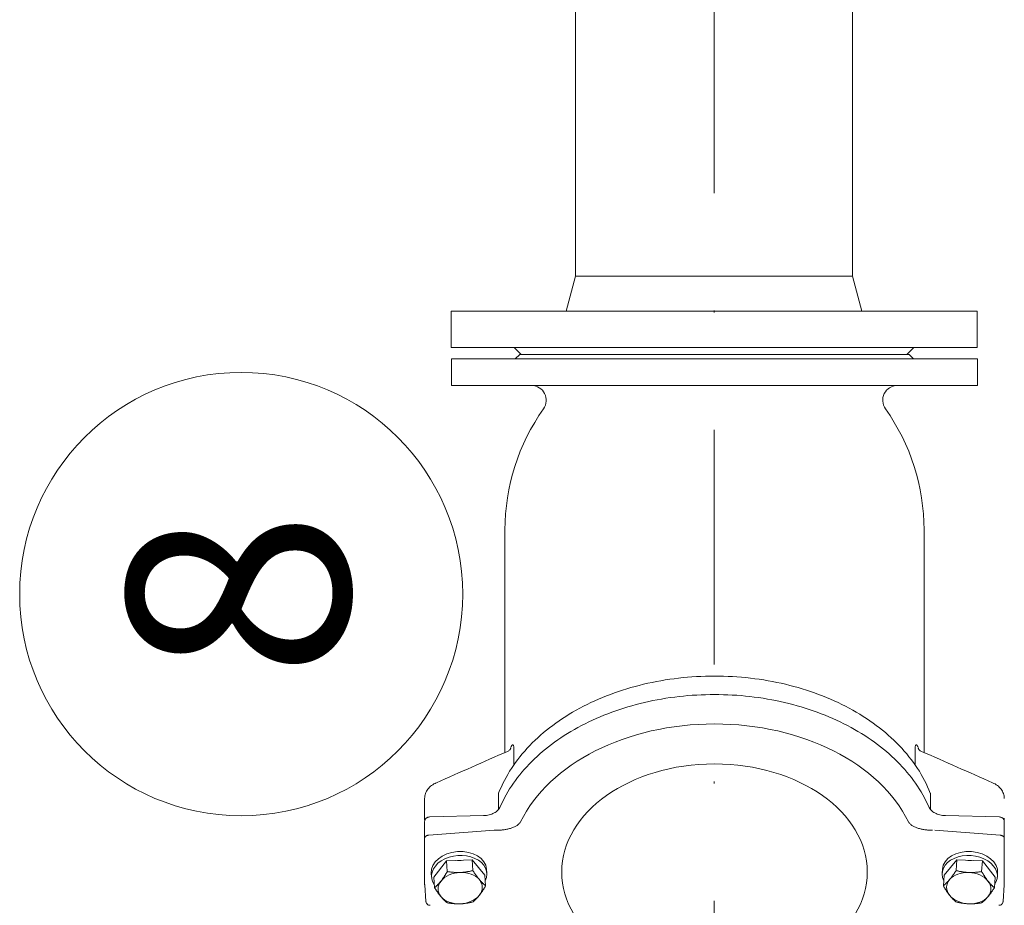
# Model space of a CAD drawing. Units: metres. Extents: x -81 to 15235, y -10616 to 61228.
# Drawn here: x 7418 to 7471, y -1656 to -1608 of the extents above; entities that cross this region are included whole.
import ezdxf
from ezdxf.enums import TextEntityAlignment as Align

# ---------------------------------------------------------------- set-up
doc = ezdxf.new("R2010")
doc.units = ezdxf.units.M
doc.header["$LTSCALE"] = 5
doc.header["$MEASUREMENT"] = 0
doc.linetypes.add('DASHDOT', pattern=[25.4, 12.7, -6.35, 0, -6.35])
for name, color, linetype, lineweight in [('0_oprema', 253, 'Continuous', 20), ('0_pozicija_broj', 2, 'Continuous', 25), ('0_pozicija_krug', 7, 'Continuous', 13), ('Os', 2, 'DASHDOT', 13)]:
    doc.layers.add(name, color=color, linetype=linetype, lineweight=lineweight)
doc.styles.add('Arial', font='arial.ttf')

msp = doc.modelspace()

# ---------------------------------------------------------------- linework, layer by layer
at = {"layer": '0_oprema', "color": 254}
for p, q in [((7447.883, -1540.374), (7447.883, -1621.836)), ((7462.883, -1540.374), (7462.883, -1621.836)), ((7447.883, -1621.836), (7447.373, -1623.736)), ((7462.883, -1621.836), (7447.883, -1621.836)), ((7462.883, -1621.836), (7463.392, -1623.736)), ((7441.134, -1623.736), (7469.631, -1623.736)), ((7441.134, -1625.705), (7441.134, -1623.736)), ((7469.631, -1625.705), (7469.631, -1623.736)), ((7441.134, -1625.705), (7469.631, -1625.705)), ((7444.932, -1626.074), (7444.563, -1625.705)), ((7465.833, -1626.074), (7466.202, -1625.705)), ((7444.857, -1626.074), (7444.617, -1626.314)), ((7465.957, -1626.074), (7444.857, -1626.074)), ((7465.957, -1626.074), (7466.196, -1626.314)), ((7469.654, -1626.314), (7441.16, -1626.314)), ((7441.16, -1627.75), (7441.16, -1626.314)), ((7469.654, -1626.314), (7469.654, -1627.75)), ((7448.421, -1627.75), (7441.16, -1627.75)), ((7469.654, -1627.75), (7462.393, -1627.75)), ((7444.057, -1647.62), (7444.057, -1635.574)), ((7466.757, -1635.868), (7466.757, -1635.574)), ((7466.757, -1647.62), (7466.757, -1635.868)), ((7444.542, -1647.464), (7444.542, -1648.285)), ((7466.271, -1648.285), (7466.271, -1647.464)), ((7439.707, -1651.17), (7439.707, -1650.104)), ((7443.7, -1649.893), (7443.7, -1650.62)), ((7467.114, -1650.62), (7467.114, -1649.893)), ((7439.707, -1651.263), (7439.707, -1651.17)), ((7442.896, -1651.037), (7439.994, -1651.108)), ((7470.82, -1651.108), (7467.917, -1651.037)), ((7471.107, -1651.17), (7471.107, -1651.263)), ((7439.925, -1652.098), (7443.463, -1651.833)), ((7467.351, -1651.833), (7470.882, -1652.097)), ((7439.707, -1652.608), (7439.707, -1652.638)), ((7439.707, -1652.897), (7439.707, -1652.638)), ((7439.707, -1653.287), (7439.707, -1652.897)), ((7471.107, -1652.638), (7471.106, -1652.608)), ((7439.707, -1653.923), (7439.707, -1653.287)), ((7442.275, -1653.44), (7440.892, -1653.491)), ((7442.275, -1653.44), (7442.318, -1654.013)), ((7442.967, -1654.262), (7442.275, -1653.44)), ((7468.538, -1653.439), (7467.846, -1654.262)), ((7468.538, -1653.439), (7468.496, -1654.013)), ((7469.922, -1653.491), (7468.538, -1653.439)), ((7439.707, -1654.494), (7439.707, -1653.923)), ((7440.892, -1653.491), (7440.2, -1654.365)), ((7440.892, -1653.491), (7440.934, -1654.065)), ((7443.075, -1654.146), (7443.059, -1653.934)), ((7467.738, -1654.146), (7467.754, -1653.934)), ((7469.922, -1653.491), (7469.879, -1654.065)), ((7470.614, -1654.365), (7469.922, -1653.491)), ((7439.707, -1654.586), (7439.707, -1654.494)), ((7440.083, -1654.368), (7440.068, -1654.156)), ((7440.2, -1654.365), (7440.242, -1654.939)), ((7442.967, -1654.262), (7443.01, -1654.836)), ((7467.846, -1654.262), (7467.804, -1654.836)), ((7470.614, -1654.365), (7470.571, -1654.939)), ((7470.73, -1654.368), (7470.746, -1654.156)), ((7471.107, -1654.494), (7471.107, -1654.586)), ((7439.707, -1654.586), (7439.707, -1654.601)), ((7439.775, -1655.686), (7439.708, -1654.777)), ((7471.038, -1655.686), (7471.106, -1654.777)), ((7471.106, -1654.601), (7471.107, -1654.586))]:
    msp.add_line(p, q, dxfattribs=at)
at = {"layer": '0_oprema', "color": 254, "flags": 128}
for points in [[(7448.421, -1627.75), (7448.456, -1627.75), (7448.491, -1627.75), (7448.527, -1627.75), (7448.563, -1627.75), (7448.599, -1627.75), (7448.635, -1627.75), (7448.671, -1627.75), (7448.708, -1627.75), (7448.744, -1627.75), (7448.781, -1627.75), (7448.818, -1627.75), (7448.855, -1627.75), (7448.892, -1627.75), (7448.929, -1627.75), (7448.967, -1627.75), (7449.004, -1627.75), (7449.042, -1627.75), (7449.08, -1627.75), (7449.118, -1627.75), (7449.156, -1627.75), (7449.194, -1627.75), (7449.233, -1627.75), (7449.271, -1627.75), (7449.31, -1627.75), (7449.349, -1627.75), (7449.388, -1627.75), (7449.427, -1627.75), (7449.466, -1627.75), (7449.506, -1627.75), (7449.545, -1627.75), (7449.585, -1627.75), (7449.625, -1627.75), (7449.665, -1627.75), (7449.705, -1627.75), (7449.745, -1627.75), (7449.786, -1627.75), (7449.826, -1627.75), (7449.867, -1627.75), (7449.908, -1627.75), (7449.948, -1627.749), (7449.989, -1627.749), (7450.031, -1627.749), (7450.072, -1627.749), (7450.113, -1627.749), (7450.155, -1627.749), (7450.196, -1627.749), (7450.238, -1627.749), (7450.28, -1627.749), (7450.322, -1627.749), (7450.364, -1627.749), (7450.406, -1627.749), (7450.448, -1627.749), (7450.491, -1627.749), (7450.533, -1627.749), (7450.576, -1627.749), (7450.619, -1627.749), (7450.662, -1627.749), (7450.705, -1627.749), (7450.748, -1627.749), (7450.791, -1627.749), (7450.834, -1627.749), (7450.878, -1627.749), (7450.921, -1627.749), (7450.965, -1627.749), (7451.009, -1627.749), (7451.053, -1627.749), (7451.097, -1627.748), (7451.141, -1627.748), (7451.185, -1627.748), (7451.229, -1627.748), (7451.274, -1627.748), (7451.318, -1627.748), (7451.363, -1627.748), (7451.408, -1627.748), (7451.452, -1627.748), (7451.497, -1627.748), (7451.543, -1627.748), (7451.588, -1627.748), (7451.633, -1627.748), (7451.679, -1627.748), (7451.724, -1627.748), (7451.77, -1627.748), (7451.815, -1627.748), (7451.861, -1627.748), (7451.907, -1627.748), (7451.953, -1627.748), (7451.999, -1627.748), (7452.046, -1627.748), (7452.092, -1627.748), (7452.139, -1627.748), (7452.185, -1627.747), (7452.232, -1627.747), (7452.279, -1627.747), (7452.325, -1627.747), (7452.372, -1627.747), (7452.42, -1627.747), (7452.467, -1627.747), (7452.514, -1627.747), (7452.561, -1627.747), (7452.609, -1627.747), (7452.656, -1627.747), (7452.704, -1627.747), (7452.752, -1627.747), (7452.8, -1627.747), (7452.848, -1627.747), (7452.896, -1627.747), (7452.944, -1627.747), (7452.992, -1627.747), (7453.04, -1627.747), (7453.089, -1627.747), (7453.137, -1627.747), (7453.186, -1627.747), (7453.234, -1627.747), (7453.283, -1627.747), (7453.332, -1627.747), (7453.38, -1627.747), (7453.429, -1627.747), (7453.478, -1627.747), (7453.527, -1627.747), (7453.576, -1627.747), (7453.625, -1627.747), (7453.674, -1627.747), (7453.723, -1627.746), (7453.773, -1627.746), (7453.822, -1627.746), (7453.871, -1627.746), (7453.921, -1627.746), (7453.97, -1627.746), (7454.02, -1627.746), (7454.069, -1627.746), (7454.119, -1627.746), (7454.168, -1627.746), (7454.218, -1627.746), (7454.268, -1627.746), (7454.317, -1627.746), (7454.367, -1627.746), (7454.417, -1627.746), (7454.467, -1627.746), (7454.516, -1627.746), (7454.566, -1627.746), (7454.616, -1627.746), (7454.666, -1627.746), (7454.716, -1627.746), (7454.766, -1627.746), (7454.816, -1627.746), (7454.866, -1627.746), (7454.916, -1627.746), (7454.966, -1627.746), (7455.016, -1627.746), (7455.066, -1627.746), (7455.116, -1627.746), (7455.166, -1627.746), (7455.216, -1627.746), (7455.267, -1627.746), (7455.317, -1627.746), (7455.367, -1627.746), (7455.417, -1627.746), (7455.467, -1627.746), (7455.517, -1627.746), (7455.567, -1627.746), (7455.617, -1627.746), (7455.667, -1627.746), (7455.717, -1627.746), (7455.768, -1627.746), (7455.818, -1627.746), (7455.868, -1627.746), (7455.918, -1627.746), (7455.968, -1627.746), (7456.018, -1627.746), (7456.068, -1627.746), (7456.118, -1627.746), (7456.168, -1627.746), (7456.217, -1627.746), (7456.267, -1627.746), (7456.317, -1627.746), (7456.367, -1627.746), (7456.417, -1627.746), (7456.467, -1627.746), (7456.516, -1627.746), (7456.566, -1627.746), (7456.616, -1627.746), (7456.665, -1627.746), (7456.715, -1627.746), (7456.765, -1627.746), (7456.814, -1627.746), (7456.863, -1627.746), (7456.913, -1627.746), (7456.962, -1627.746), (7457.012, -1627.746), (7457.061, -1627.746), (7457.11, -1627.746), (7457.159, -1627.747), (7457.208, -1627.747), (7457.257, -1627.747), (7457.306, -1627.747), (7457.355, -1627.747), (7457.404, -1627.747), (7457.453, -1627.747), (7457.502, -1627.747), (7457.55, -1627.747), (7457.599, -1627.747), (7457.648, -1627.747), (7457.696, -1627.747), (7457.744, -1627.747), (7457.793, -1627.747), (7457.841, -1627.747), (7457.889, -1627.747), (7457.937, -1627.747), (7457.985, -1627.747), (7458.033, -1627.747), (7458.08, -1627.747), (7458.128, -1627.747), (7458.176, -1627.747), (7458.223, -1627.747), (7458.27, -1627.747), (7458.317, -1627.747), (7458.365, -1627.747), (7458.412, -1627.747), (7458.459, -1627.747), (7458.505, -1627.747), (7458.552, -1627.747), (7458.599, -1627.747), (7458.645, -1627.748), (7458.692, -1627.748), (7458.738, -1627.748), (7458.784, -1627.748), (7458.83, -1627.748), (7458.876, -1627.748), (7458.922, -1627.748), (7458.968, -1627.748), (7459.014, -1627.748), (7459.059, -1627.748), (7459.105, -1627.748), (7459.15, -1627.748), (7459.195, -1627.748), (7459.24, -1627.748), (7459.285, -1627.748), (7459.33, -1627.748), (7459.375, -1627.748), (7459.42, -1627.748), (7459.465, -1627.748), (7459.509, -1627.748), (7459.553, -1627.748), (7459.598, -1627.748), (7459.642, -1627.748), (7459.686, -1627.748), (7459.73, -1627.748), (7459.774, -1627.749), (7459.817, -1627.749), (7459.861, -1627.749), (7459.904, -1627.749), (7459.948, -1627.749), (7459.991, -1627.749), (7460.034, -1627.749), (7460.077, -1627.749), (7460.12, -1627.749), (7460.163, -1627.749), (7460.206, -1627.749), (7460.248, -1627.749), (7460.29, -1627.749), (7460.333, -1627.749), (7460.375, -1627.749), (7460.417, -1627.749), (7460.459, -1627.749), (7460.501, -1627.749), (7460.543, -1627.749), (7460.584, -1627.749), (7460.626, -1627.749), (7460.667, -1627.749), (7460.708, -1627.749), (7460.749, -1627.749), (7460.79, -1627.749), (7460.831, -1627.749), (7460.872, -1627.749), (7460.912, -1627.75), (7460.953, -1627.75), (7460.993, -1627.75), (7461.033, -1627.75), (7461.073, -1627.75), (7461.113, -1627.75), (7461.153, -1627.75), (7461.193, -1627.75), (7461.232, -1627.75), (7461.272, -1627.75), (7461.311, -1627.75), (7461.35, -1627.75), (7461.389, -1627.75), (7461.428, -1627.75), (7461.467, -1627.75), (7461.506, -1627.75), (7461.544, -1627.75), (7461.583, -1627.75), (7461.621, -1627.75), (7461.659, -1627.75), (7461.697, -1627.75), (7461.735, -1627.75), (7461.773, -1627.75), (7461.81, -1627.75), (7461.848, -1627.75), (7461.885, -1627.75), (7461.922, -1627.75), (7461.959, -1627.75), (7461.996, -1627.75), (7462.033, -1627.75), (7462.07, -1627.75), (7462.106, -1627.75), (7462.142, -1627.75), (7462.179, -1627.75), (7462.215, -1627.75), (7462.251, -1627.75), (7462.286, -1627.75), (7462.322, -1627.75), (7462.357, -1627.75), (7462.393, -1627.75)], [(7443.715, -1649.815), (7443.786, -1649.643), (7443.861, -1649.473), (7443.941, -1649.303), (7444.026, -1649.135), (7444.116, -1648.969), (7444.21, -1648.804), (7444.309, -1648.64), (7444.412, -1648.478), (7444.52, -1648.318), (7444.632, -1648.159), (7444.749, -1648.002), (7444.87, -1647.847), (7444.996, -1647.694), (7445.125, -1647.543), (7445.259, -1647.394), (7445.397, -1647.247), (7445.539, -1647.102), (7445.685, -1646.96), (7445.835, -1646.82), (7445.989, -1646.682), (7446.147, -1646.546), (7446.308, -1646.413), (7446.473, -1646.282), (7446.642, -1646.154), (7446.814, -1646.028), (7446.989, -1645.905), (7447.168, -1645.784), (7447.35, -1645.666), (7447.536, -1645.551), (7447.724, -1645.439), (7447.916, -1645.329), (7448.111, -1645.222), (7448.308, -1645.119), (7448.509, -1645.018), (7448.712, -1644.92), (7448.918, -1644.825), (7449.126, -1644.733), (7449.337, -1644.644), (7449.55, -1644.558), (7449.766, -1644.475), (7449.984, -1644.395), (7450.204, -1644.319), (7450.426, -1644.246), (7450.65, -1644.175), (7450.876, -1644.109), (7451.104, -1644.045), (7451.333, -1643.985), (7451.565, -1643.928), (7451.797, -1643.875), (7452.031, -1643.824), (7452.267, -1643.778), (7452.504, -1643.734), (7452.741, -1643.694), (7452.98, -1643.658), (7453.22, -1643.625), (7453.461, -1643.595), (7453.702, -1643.569), (7453.945, -1643.546), (7454.187, -1643.527), (7454.431, -1643.511), (7454.674, -1643.499), (7454.918, -1643.49), (7455.162, -1643.485), (7455.407, -1643.483), (7455.651, -1643.485), (7455.895, -1643.49), (7456.139, -1643.499), (7456.383, -1643.511), (7456.626, -1643.527), (7456.869, -1643.546), (7457.111, -1643.569), (7457.352, -1643.595), (7457.593, -1643.625), (7457.833, -1643.658), (7458.072, -1643.694), (7458.31, -1643.734), (7458.546, -1643.778), (7458.782, -1643.824), (7459.016, -1643.874), (7459.249, -1643.928), (7459.48, -1643.985), (7459.709, -1644.045), (7459.937, -1644.109), (7460.163, -1644.176), (7460.387, -1644.246), (7460.609, -1644.319), (7460.829, -1644.395), (7461.047, -1644.475), (7461.263, -1644.558), (7461.476, -1644.644), (7461.687, -1644.733), (7461.896, -1644.825), (7462.102, -1644.92), (7462.305, -1645.018), (7462.505, -1645.119), (7462.703, -1645.222), (7462.897, -1645.329), (7463.089, -1645.439), (7463.278, -1645.551), (7463.463, -1645.666), (7463.645, -1645.784), (7463.824, -1645.905), (7464, -1646.028), (7464.172, -1646.154), (7464.34, -1646.282), (7464.505, -1646.413), (7464.667, -1646.546), (7464.824, -1646.682), (7464.978, -1646.82), (7465.128, -1646.96), (7465.274, -1647.102), (7465.416, -1647.247), (7465.554, -1647.394), (7465.688, -1647.543), (7465.818, -1647.694), (7465.943, -1647.847), (7466.064, -1648.002), (7466.181, -1648.159), (7466.293, -1648.318), (7466.401, -1648.478), (7466.505, -1648.64), (7466.604, -1648.803), (7466.698, -1648.969), (7466.787, -1649.135), (7466.872, -1649.303), (7466.952, -1649.473), (7467.027, -1649.643), (7467.098, -1649.815)], [(7467.013, -1650.559), (7466.94, -1650.396), (7466.861, -1650.233), (7466.778, -1650.071), (7466.691, -1649.911), (7466.599, -1649.752), (7466.503, -1649.595), (7466.403, -1649.439), (7466.298, -1649.284), (7466.188, -1649.131), (7466.075, -1648.979), (7465.957, -1648.829), (7465.835, -1648.681), (7465.71, -1648.535), (7465.58, -1648.39), (7465.446, -1648.247), (7465.308, -1648.107), (7465.166, -1647.968), (7465.02, -1647.831), (7464.87, -1647.697), (7464.717, -1647.565), (7464.56, -1647.434), (7464.4, -1647.306), (7464.236, -1647.181), (7464.068, -1647.058), (7463.897, -1646.937), (7463.723, -1646.818), (7463.545, -1646.702), (7463.365, -1646.589), (7463.181, -1646.478), (7462.994, -1646.37), (7462.804, -1646.264), (7462.612, -1646.161), (7462.416, -1646.061), (7462.218, -1645.964), (7462.017, -1645.87), (7461.813, -1645.778), (7461.607, -1645.689), (7461.398, -1645.604), (7461.187, -1645.521), (7460.974, -1645.441), (7460.759, -1645.364), (7460.542, -1645.29), (7460.322, -1645.22), (7460.101, -1645.152), (7459.878, -1645.087), (7459.653, -1645.026), (7459.426, -1644.968), (7459.198, -1644.913), (7458.968, -1644.861), (7458.737, -1644.813), (7458.505, -1644.768), (7458.271, -1644.726), (7458.036, -1644.687), (7457.8, -1644.652), (7457.564, -1644.62), (7457.326, -1644.591), (7457.088, -1644.566), (7456.849, -1644.544), (7456.609, -1644.525), (7456.369, -1644.51), (7456.129, -1644.498), (7455.888, -1644.49), (7455.648, -1644.485), (7455.407, -1644.483), (7455.166, -1644.485), (7454.925, -1644.49), (7454.684, -1644.498), (7454.444, -1644.51), (7454.204, -1644.525), (7453.964, -1644.544), (7453.725, -1644.566), (7453.487, -1644.591), (7453.25, -1644.62), (7453.013, -1644.652), (7452.777, -1644.687), (7452.542, -1644.726), (7452.309, -1644.768), (7452.076, -1644.813), (7451.845, -1644.861), (7451.615, -1644.913), (7451.387, -1644.968), (7451.161, -1645.026), (7450.936, -1645.087), (7450.713, -1645.152), (7450.491, -1645.22), (7450.272, -1645.29), (7450.054, -1645.364), (7449.839, -1645.441), (7449.626, -1645.521), (7449.415, -1645.604), (7449.206, -1645.689), (7449, -1645.778), (7448.797, -1645.87), (7448.596, -1645.964), (7448.397, -1646.061), (7448.202, -1646.161), (7448.009, -1646.264), (7447.819, -1646.37), (7447.632, -1646.478), (7447.448, -1646.589), (7447.268, -1646.702), (7447.09, -1646.818), (7446.916, -1646.937), (7446.745, -1647.058), (7446.578, -1647.181), (7446.414, -1647.306), (7446.253, -1647.434), (7446.096, -1647.565), (7445.943, -1647.697), (7445.793, -1647.831), (7445.648, -1647.968), (7445.506, -1648.107), (7445.368, -1648.247), (7445.234, -1648.39), (7445.104, -1648.535), (7444.978, -1648.681), (7444.856, -1648.829), (7444.738, -1648.979), (7444.625, -1649.131), (7444.516, -1649.284), (7444.411, -1649.439), (7444.31, -1649.595), (7444.214, -1649.752), (7444.122, -1649.911), (7444.035, -1650.071), (7443.952, -1650.233), (7443.874, -1650.396), (7443.8, -1650.559)], [(7444.369, -1647.41), (7444.368, -1647.411), (7444.366, -1647.414), (7444.363, -1647.42), (7444.358, -1647.428), (7444.351, -1647.437), (7444.342, -1647.448), (7444.332, -1647.46), (7444.32, -1647.472), (7444.293, -1647.498), (7444.261, -1647.522), (7444.225, -1647.544), (7444.187, -1647.563)], [(7444.363, -1647.38), (7444.374, -1647.349), (7444.385, -1647.32), (7444.397, -1647.294), (7444.408, -1647.271), (7444.419, -1647.251), (7444.43, -1647.233), (7444.441, -1647.22), (7444.452, -1647.209), (7444.462, -1647.202), (7444.472, -1647.199), (7444.481, -1647.199), (7444.49, -1647.202), (7444.498, -1647.209), (7444.506, -1647.219), (7444.513, -1647.232), (7444.519, -1647.248), (7444.525, -1647.266), (7444.529, -1647.288), (7444.533, -1647.312), (7444.537, -1647.338), (7444.539, -1647.367), (7444.541, -1647.398), (7444.542, -1647.43), (7444.542, -1647.464)], [(7466.271, -1647.464), (7466.271, -1647.43), (7466.272, -1647.398), (7466.274, -1647.367), (7466.277, -1647.339), (7466.28, -1647.312), (7466.284, -1647.288), (7466.289, -1647.267), (7466.294, -1647.248), (7466.3, -1647.232), (7466.307, -1647.219), (7466.315, -1647.209), (7466.323, -1647.202), (7466.332, -1647.199), (7466.341, -1647.199), (7466.351, -1647.202), (7466.361, -1647.209), (7466.372, -1647.219), (7466.383, -1647.233), (7466.394, -1647.25), (7466.405, -1647.27), (7466.417, -1647.293), (7466.428, -1647.32), (7466.439, -1647.349), (7466.45, -1647.38)], [(7466.627, -1647.563), (7466.588, -1647.544), (7466.552, -1647.522), (7466.52, -1647.497), (7466.493, -1647.472), (7466.481, -1647.46), (7466.471, -1647.448), (7466.463, -1647.437), (7466.456, -1647.428), (7466.45, -1647.42), (7466.447, -1647.414), (7466.445, -1647.411), (7466.444, -1647.41)], [(7440.338, -1649.258), (7440.271, -1649.29), (7440.206, -1649.325), (7440.143, -1649.364), (7440.084, -1649.406), (7440.028, -1649.451), (7439.976, -1649.499), (7439.928, -1649.55), (7439.884, -1649.604), (7439.844, -1649.66), (7439.808, -1649.718), (7439.778, -1649.779), (7439.753, -1649.842), (7439.733, -1649.906), (7439.718, -1649.971), (7439.71, -1650.037), (7439.707, -1650.104)], [(7471.107, -1650.104), (7471.104, -1650.037), (7471.095, -1649.971), (7471.08, -1649.905), (7471.061, -1649.841), (7471.035, -1649.779), (7471.005, -1649.718), (7470.969, -1649.66), (7470.93, -1649.603), (7470.885, -1649.55), (7470.837, -1649.499), (7470.785, -1649.451), (7470.729, -1649.406), (7470.669, -1649.364), (7470.607, -1649.325), (7470.542, -1649.29), (7470.475, -1649.258)], [(7443.715, -1649.815), (7443.714, -1649.818), (7443.713, -1649.822), (7443.712, -1649.825), (7443.711, -1649.828), (7443.71, -1649.832), (7443.709, -1649.835), (7443.708, -1649.838), (7443.707, -1649.842), (7443.706, -1649.845), (7443.705, -1649.848), (7443.704, -1649.851), (7443.704, -1649.855), (7443.703, -1649.858), (7443.702, -1649.861), (7443.702, -1649.864), (7443.701, -1649.867), (7443.701, -1649.871), (7443.701, -1649.874), (7443.7, -1649.877), (7443.7, -1649.88), (7443.7, -1649.883), (7443.7, -1649.886), (7443.7, -1649.889), (7443.7, -1649.893)], [(7467.114, -1649.893), (7467.114, -1649.889), (7467.114, -1649.886), (7467.113, -1649.883), (7467.113, -1649.88), (7467.113, -1649.877), (7467.113, -1649.874), (7467.112, -1649.871), (7467.112, -1649.868), (7467.111, -1649.864), (7467.111, -1649.861), (7467.11, -1649.858), (7467.109, -1649.855), (7467.109, -1649.852), (7467.108, -1649.848), (7467.107, -1649.845), (7467.106, -1649.842), (7467.105, -1649.839), (7467.104, -1649.835), (7467.103, -1649.832), (7467.102, -1649.829), (7467.101, -1649.826), (7467.1, -1649.822), (7467.098, -1649.819), (7467.097, -1649.816)], [(7443.8, -1650.559), (7443.776, -1650.607), (7443.747, -1650.654), (7443.713, -1650.699), (7443.673, -1650.743), (7443.629, -1650.784), (7443.579, -1650.824), (7443.525, -1650.861), (7443.466, -1650.895), (7443.404, -1650.925), (7443.339, -1650.953), (7443.27, -1650.976), (7443.198, -1650.997), (7443.125, -1651.013), (7443.05, -1651.025), (7442.973, -1651.033), (7442.896, -1651.037)], [(7443.7, -1650.626), (7443.7, -1650.628), (7443.7, -1650.63), (7443.7, -1650.633), (7443.7, -1650.636), (7443.7, -1650.639), (7443.7, -1650.641), (7443.7, -1650.644), (7443.7, -1650.648), (7443.7, -1650.651), (7443.7, -1650.654), (7443.7, -1650.658), (7443.7, -1650.662), (7443.7, -1650.665), (7443.7, -1650.669), (7443.7, -1650.673), (7443.7, -1650.677), (7443.7, -1650.681), (7443.7, -1650.685), (7443.701, -1650.69), (7443.701, -1650.694), (7443.701, -1650.699), (7443.701, -1650.703), (7443.701, -1650.708), (7443.701, -1650.712)], [(7467.917, -1651.037), (7467.84, -1651.033), (7467.763, -1651.025), (7467.688, -1651.013), (7467.614, -1650.996), (7467.543, -1650.976), (7467.474, -1650.952), (7467.409, -1650.925), (7467.346, -1650.894), (7467.288, -1650.86), (7467.234, -1650.824), (7467.185, -1650.784), (7467.14, -1650.742), (7467.1, -1650.699), (7467.066, -1650.654), (7467.037, -1650.607), (7467.013, -1650.559)], [(7467.112, -1650.713), (7467.112, -1650.708), (7467.112, -1650.703), (7467.112, -1650.699), (7467.113, -1650.694), (7467.113, -1650.69), (7467.113, -1650.685), (7467.113, -1650.681), (7467.113, -1650.677), (7467.113, -1650.673), (7467.113, -1650.669), (7467.113, -1650.665), (7467.114, -1650.662), (7467.114, -1650.658), (7467.114, -1650.654), (7467.114, -1650.651), (7467.114, -1650.648), (7467.114, -1650.644), (7467.114, -1650.641), (7467.114, -1650.639), (7467.114, -1650.636), (7467.114, -1650.633), (7467.114, -1650.63), (7467.114, -1650.628), (7467.114, -1650.626)], [(7439.994, -1651.108), (7439.966, -1651.109), (7439.939, -1651.113), (7439.913, -1651.119), (7439.887, -1651.126), (7439.862, -1651.136), (7439.838, -1651.147), (7439.816, -1651.16), (7439.795, -1651.175), (7439.776, -1651.192), (7439.758, -1651.211), (7439.743, -1651.23), (7439.731, -1651.252), (7439.721, -1651.274), (7439.713, -1651.298), (7439.709, -1651.322), (7439.707, -1651.347)], [(7439.707, -1651.263), (7439.708, -1651.285), (7439.711, -1651.307)], [(7471.106, -1651.347), (7471.105, -1651.322), (7471.1, -1651.298), (7471.093, -1651.274), (7471.083, -1651.252), (7471.07, -1651.23), (7471.055, -1651.21), (7471.038, -1651.192), (7471.018, -1651.175), (7470.998, -1651.16), (7470.975, -1651.147), (7470.951, -1651.136), (7470.926, -1651.126), (7470.901, -1651.119), (7470.874, -1651.113), (7470.847, -1651.109), (7470.82, -1651.108)], [(7471.102, -1651.307), (7471.106, -1651.286), (7471.107, -1651.263)], [(7439.707, -1651.347), (7439.707, -1653.057), (7439.707, -1654.762)], [(7443.463, -1651.833), (7443.467, -1651.833), (7443.471, -1651.833), (7443.475, -1651.833), (7443.479, -1651.833), (7443.483, -1651.833), (7443.487, -1651.833), (7443.491, -1651.833), (7443.495, -1651.833), (7443.499, -1651.833), (7443.503, -1651.833), (7443.507, -1651.833), (7443.511, -1651.833), (7443.515, -1651.833), (7443.518, -1651.833), (7443.522, -1651.832), (7443.526, -1651.832), (7443.53, -1651.832), (7443.534, -1651.832), (7443.538, -1651.832), (7443.542, -1651.832), (7443.546, -1651.832), (7443.55, -1651.832), (7443.554, -1651.831), (7443.558, -1651.831)], [(7443.558, -1651.831), (7443.56, -1651.831), (7443.562, -1651.831), (7443.564, -1651.831), (7443.566, -1651.831), (7443.568, -1651.831), (7443.57, -1651.831), (7443.572, -1651.831), (7443.574, -1651.831), (7443.576, -1651.831), (7443.578, -1651.831), (7443.58, -1651.831), (7443.582, -1651.83), (7443.584, -1651.83), (7443.586, -1651.83), (7443.588, -1651.83), (7443.59, -1651.83), (7443.592, -1651.83), (7443.594, -1651.83), (7443.596, -1651.83), (7443.598, -1651.83), (7443.6, -1651.83), (7443.602, -1651.83), (7443.604, -1651.83), (7443.606, -1651.83)], [(7443.606, -1651.83), (7443.658, -1651.829), (7443.71, -1651.827), (7443.761, -1651.825), (7443.812, -1651.821), (7443.863, -1651.817), (7443.913, -1651.812), (7443.964, -1651.806), (7444.014, -1651.8), (7444.063, -1651.792), (7444.112, -1651.784), (7444.161, -1651.775), (7444.209, -1651.765), (7444.256, -1651.754), (7444.303, -1651.742), (7444.349, -1651.729), (7444.394, -1651.715), (7444.438, -1651.7), (7444.482, -1651.684), (7444.524, -1651.667), (7444.565, -1651.649), (7444.605, -1651.63), (7444.643, -1651.609), (7444.68, -1651.588), (7444.715, -1651.566), (7444.749, -1651.542), (7444.78, -1651.517), (7444.809, -1651.491), (7444.836, -1651.464), (7444.86, -1651.436), (7444.882, -1651.407), (7444.9, -1651.377)], [(7465.913, -1651.377), (7465.932, -1651.407), (7465.953, -1651.436), (7465.977, -1651.464), (7466.004, -1651.491), (7466.033, -1651.517), (7466.065, -1651.542), (7466.098, -1651.566), (7466.133, -1651.588), (7466.17, -1651.609), (7466.209, -1651.63), (7466.249, -1651.649), (7466.29, -1651.667), (7466.332, -1651.684), (7466.376, -1651.7), (7466.42, -1651.715), (7466.465, -1651.729), (7466.511, -1651.742), (7466.558, -1651.754), (7466.605, -1651.765), (7466.653, -1651.775), (7466.702, -1651.784), (7466.751, -1651.792), (7466.8, -1651.8), (7466.85, -1651.806), (7466.901, -1651.812), (7466.951, -1651.817), (7467.002, -1651.821), (7467.053, -1651.825), (7467.105, -1651.827), (7467.156, -1651.829), (7467.208, -1651.83)], [(7471.106, -1654.762), (7471.106, -1653.057), (7471.106, -1651.347)], [(7439.706, -1652.262), (7439.706, -1652.252), (7439.707, -1652.242), (7439.71, -1652.231), (7439.713, -1652.221), (7439.717, -1652.211), (7439.722, -1652.202), (7439.728, -1652.192), (7439.735, -1652.183), (7439.742, -1652.174), (7439.75, -1652.165), (7439.76, -1652.157), (7439.769, -1652.149), (7439.78, -1652.142), (7439.791, -1652.135), (7439.802, -1652.129), (7439.815, -1652.123), (7439.827, -1652.118), (7439.84, -1652.113), (7439.854, -1652.109), (7439.868, -1652.105), (7439.882, -1652.102), (7439.896, -1652.1), (7439.911, -1652.098), (7439.925, -1652.098)], [(7470.882, -1652.097), (7470.896, -1652.098), (7470.911, -1652.1), (7470.925, -1652.102), (7470.939, -1652.105), (7470.953, -1652.108), (7470.966, -1652.113), (7470.979, -1652.117), (7470.992, -1652.123), (7471.004, -1652.128), (7471.016, -1652.135), (7471.027, -1652.142), (7471.037, -1652.149), (7471.047, -1652.157), (7471.056, -1652.165), (7471.065, -1652.173), (7471.072, -1652.182), (7471.079, -1652.192), (7471.085, -1652.201), (7471.09, -1652.211), (7471.094, -1652.221), (7471.097, -1652.231), (7471.099, -1652.241), (7471.101, -1652.252), (7471.101, -1652.262)], [(7440.934, -1654.065), (7440.919, -1654.091), (7440.903, -1654.117), (7440.888, -1654.143), (7440.873, -1654.167), (7440.859, -1654.192), (7440.844, -1654.215), (7440.83, -1654.239), (7440.815, -1654.261), (7440.801, -1654.284), (7440.787, -1654.306), (7440.773, -1654.327), (7440.759, -1654.348), (7440.745, -1654.369), (7440.731, -1654.39), (7440.718, -1654.41), (7440.704, -1654.429), (7440.69, -1654.449), (7440.676, -1654.468), (7440.663, -1654.487), (7440.649, -1654.506), (7440.635, -1654.524), (7440.621, -1654.542), (7440.608, -1654.56), (7440.594, -1654.578)], [(7441.632, -1654.115), (7441.604, -1654.116), (7441.576, -1654.116), (7441.548, -1654.117), (7441.521, -1654.117), (7441.493, -1654.117), (7441.465, -1654.116), (7441.438, -1654.116), (7441.41, -1654.115), (7441.382, -1654.114), (7441.354, -1654.112), (7441.325, -1654.111), (7441.297, -1654.109), (7441.268, -1654.106), (7441.239, -1654.104), (7441.21, -1654.101), (7441.181, -1654.098), (7441.151, -1654.095), (7441.121, -1654.092), (7441.091, -1654.088), (7441.061, -1654.084), (7441.03, -1654.079), (7440.998, -1654.075), (7440.966, -1654.07), (7440.934, -1654.065)], [(7442.318, -1654.013), (7442.286, -1654.021), (7442.256, -1654.028), (7442.225, -1654.035), (7442.195, -1654.042), (7442.165, -1654.048), (7442.135, -1654.054), (7442.106, -1654.06), (7442.077, -1654.065), (7442.048, -1654.07), (7442.02, -1654.075), (7441.992, -1654.08), (7441.963, -1654.084), (7441.935, -1654.088), (7441.908, -1654.092), (7441.88, -1654.095), (7441.852, -1654.098), (7441.825, -1654.101), (7441.797, -1654.104), (7441.77, -1654.106), (7441.742, -1654.109), (7441.714, -1654.111), (7441.687, -1654.112), (7441.659, -1654.114), (7441.632, -1654.115)], [(7442.669, -1654.501), (7442.655, -1654.484), (7442.642, -1654.467), (7442.628, -1654.45), (7442.614, -1654.433), (7442.6, -1654.415), (7442.586, -1654.397), (7442.572, -1654.379), (7442.558, -1654.361), (7442.544, -1654.342), (7442.53, -1654.323), (7442.516, -1654.304), (7442.501, -1654.284), (7442.487, -1654.264), (7442.472, -1654.243), (7442.458, -1654.222), (7442.443, -1654.201), (7442.428, -1654.179), (7442.413, -1654.157), (7442.397, -1654.135), (7442.382, -1654.111), (7442.366, -1654.088), (7442.35, -1654.064), (7442.334, -1654.039), (7442.318, -1654.013)], [(7443.01, -1654.836), (7442.994, -1654.824), (7442.979, -1654.811), (7442.964, -1654.799), (7442.949, -1654.786), (7442.934, -1654.773), (7442.92, -1654.76), (7442.905, -1654.747), (7442.891, -1654.734), (7442.877, -1654.721), (7442.863, -1654.707), (7442.849, -1654.694), (7442.835, -1654.68), (7442.821, -1654.666), (7442.807, -1654.652), (7442.793, -1654.638), (7442.779, -1654.624), (7442.766, -1654.609), (7442.752, -1654.595), (7442.738, -1654.58), (7442.725, -1654.564), (7442.711, -1654.549), (7442.697, -1654.533), (7442.683, -1654.517), (7442.669, -1654.501)], [(7468.144, -1654.501), (7468.13, -1654.517), (7468.116, -1654.533), (7468.103, -1654.549), (7468.089, -1654.564), (7468.075, -1654.58), (7468.061, -1654.595), (7468.048, -1654.609), (7468.034, -1654.624), (7468.02, -1654.638), (7468.006, -1654.652), (7467.993, -1654.666), (7467.979, -1654.68), (7467.965, -1654.694), (7467.951, -1654.707), (7467.937, -1654.721), (7467.922, -1654.734), (7467.908, -1654.747), (7467.894, -1654.76), (7467.879, -1654.773), (7467.864, -1654.786), (7467.849, -1654.799), (7467.834, -1654.811), (7467.819, -1654.824), (7467.804, -1654.836)], [(7468.496, -1654.013), (7468.479, -1654.039), (7468.463, -1654.064), (7468.447, -1654.088), (7468.431, -1654.111), (7468.416, -1654.134), (7468.401, -1654.157), (7468.385, -1654.179), (7468.37, -1654.201), (7468.356, -1654.222), (7468.341, -1654.243), (7468.326, -1654.264), (7468.312, -1654.284), (7468.298, -1654.304), (7468.283, -1654.323), (7468.269, -1654.342), (7468.255, -1654.361), (7468.241, -1654.379), (7468.227, -1654.397), (7468.213, -1654.415), (7468.199, -1654.433), (7468.186, -1654.45), (7468.172, -1654.467), (7468.158, -1654.484), (7468.144, -1654.501)], [(7469.182, -1654.115), (7469.154, -1654.114), (7469.126, -1654.112), (7469.099, -1654.111), (7469.071, -1654.109), (7469.044, -1654.106), (7469.016, -1654.104), (7468.989, -1654.101), (7468.961, -1654.098), (7468.933, -1654.095), (7468.906, -1654.092), (7468.878, -1654.088), (7468.85, -1654.084), (7468.822, -1654.08), (7468.793, -1654.075), (7468.765, -1654.07), (7468.736, -1654.065), (7468.707, -1654.06), (7468.678, -1654.054), (7468.648, -1654.048), (7468.619, -1654.042), (7468.588, -1654.035), (7468.558, -1654.028), (7468.527, -1654.021), (7468.496, -1654.013)], [(7469.879, -1654.065), (7469.847, -1654.07), (7469.815, -1654.075), (7469.784, -1654.079), (7469.753, -1654.084), (7469.722, -1654.088), (7469.692, -1654.092), (7469.662, -1654.095), (7469.632, -1654.098), (7469.603, -1654.101), (7469.574, -1654.104), (7469.545, -1654.106), (7469.516, -1654.109), (7469.488, -1654.11), (7469.46, -1654.112), (7469.432, -1654.114), (7469.404, -1654.115), (7469.376, -1654.116), (7469.348, -1654.116), (7469.32, -1654.117), (7469.293, -1654.117), (7469.265, -1654.117), (7469.237, -1654.116), (7469.21, -1654.116), (7469.182, -1654.115)], [(7470.22, -1654.577), (7470.206, -1654.56), (7470.192, -1654.542), (7470.178, -1654.524), (7470.164, -1654.506), (7470.151, -1654.487), (7470.137, -1654.468), (7470.123, -1654.449), (7470.11, -1654.429), (7470.096, -1654.41), (7470.082, -1654.39), (7470.068, -1654.369), (7470.054, -1654.348), (7470.04, -1654.327), (7470.026, -1654.306), (7470.012, -1654.284), (7469.998, -1654.261), (7469.984, -1654.239), (7469.969, -1654.215), (7469.955, -1654.192), (7469.94, -1654.167), (7469.925, -1654.142), (7469.91, -1654.117), (7469.895, -1654.091), (7469.879, -1654.065)], [(7440.594, -1654.578), (7440.58, -1654.595), (7440.566, -1654.612), (7440.552, -1654.629), (7440.538, -1654.645), (7440.524, -1654.662), (7440.51, -1654.678), (7440.497, -1654.693), (7440.482, -1654.709), (7440.468, -1654.724), (7440.454, -1654.74), (7440.44, -1654.755), (7440.426, -1654.77), (7440.411, -1654.784), (7440.397, -1654.799), (7440.382, -1654.813), (7440.367, -1654.828), (7440.352, -1654.842), (7440.337, -1654.856), (7440.322, -1654.87), (7440.306, -1654.884), (7440.291, -1654.898), (7440.275, -1654.911), (7440.259, -1654.925), (7440.242, -1654.939)], [(7440.242, -1654.939), (7440.259, -1654.964), (7440.275, -1654.989), (7440.291, -1655.013), (7440.306, -1655.037), (7440.322, -1655.06), (7440.337, -1655.083), (7440.352, -1655.105), (7440.367, -1655.127), (7440.382, -1655.148), (7440.397, -1655.169), (7440.411, -1655.189), (7440.426, -1655.209), (7440.44, -1655.229), (7440.454, -1655.248), (7440.468, -1655.267), (7440.482, -1655.286), (7440.497, -1655.305), (7440.51, -1655.323), (7440.524, -1655.341), (7440.538, -1655.358), (7440.552, -1655.376), (7440.566, -1655.393), (7440.58, -1655.409), (7440.594, -1655.426)], [(7442.669, -1655.349), (7442.683, -1655.331), (7442.697, -1655.314), (7442.711, -1655.296), (7442.725, -1655.277), (7442.738, -1655.259), (7442.752, -1655.24), (7442.766, -1655.221), (7442.779, -1655.201), (7442.793, -1655.181), (7442.807, -1655.161), (7442.821, -1655.141), (7442.835, -1655.12), (7442.849, -1655.099), (7442.863, -1655.077), (7442.877, -1655.055), (7442.891, -1655.033), (7442.905, -1655.01), (7442.92, -1654.987), (7442.934, -1654.963), (7442.949, -1654.939), (7442.964, -1654.914), (7442.979, -1654.889), (7442.994, -1654.863), (7443.01, -1654.836)], [(7467.804, -1654.836), (7467.819, -1654.863), (7467.834, -1654.889), (7467.849, -1654.914), (7467.864, -1654.939), (7467.879, -1654.963), (7467.894, -1654.987), (7467.908, -1655.01), (7467.922, -1655.033), (7467.937, -1655.055), (7467.951, -1655.077), (7467.965, -1655.099), (7467.979, -1655.12), (7467.993, -1655.141), (7468.006, -1655.161), (7468.02, -1655.181), (7468.034, -1655.201), (7468.048, -1655.22), (7468.061, -1655.24), (7468.075, -1655.259), (7468.089, -1655.277), (7468.103, -1655.295), (7468.116, -1655.314), (7468.13, -1655.331), (7468.144, -1655.349)], [(7470.571, -1654.939), (7470.555, -1654.925), (7470.539, -1654.911), (7470.523, -1654.898), (7470.507, -1654.884), (7470.491, -1654.87), (7470.476, -1654.856), (7470.461, -1654.842), (7470.446, -1654.827), (7470.431, -1654.813), (7470.417, -1654.799), (7470.402, -1654.784), (7470.388, -1654.769), (7470.373, -1654.755), (7470.359, -1654.74), (7470.345, -1654.724), (7470.331, -1654.709), (7470.317, -1654.693), (7470.303, -1654.678), (7470.289, -1654.662), (7470.275, -1654.645), (7470.261, -1654.629), (7470.247, -1654.612), (7470.233, -1654.595), (7470.22, -1654.577)], [(7470.22, -1655.426), (7470.233, -1655.409), (7470.247, -1655.393), (7470.261, -1655.375), (7470.275, -1655.358), (7470.289, -1655.341), (7470.303, -1655.323), (7470.317, -1655.305), (7470.331, -1655.286), (7470.345, -1655.267), (7470.359, -1655.248), (7470.373, -1655.229), (7470.388, -1655.209), (7470.402, -1655.189), (7470.417, -1655.169), (7470.431, -1655.148), (7470.446, -1655.126), (7470.461, -1655.105), (7470.476, -1655.083), (7470.491, -1655.06), (7470.507, -1655.037), (7470.523, -1655.013), (7470.539, -1654.989), (7470.555, -1654.964), (7470.571, -1654.939)], [(7440.594, -1655.426), (7440.608, -1655.442), (7440.621, -1655.458), (7440.635, -1655.474), (7440.649, -1655.49), (7440.663, -1655.505), (7440.676, -1655.52), (7440.69, -1655.535), (7440.704, -1655.549), (7440.718, -1655.564), (7440.731, -1655.578), (7440.745, -1655.592), (7440.759, -1655.606), (7440.773, -1655.619), (7440.787, -1655.633), (7440.801, -1655.646), (7440.815, -1655.659), (7440.83, -1655.673), (7440.844, -1655.686), (7440.859, -1655.698), (7440.873, -1655.711), (7440.888, -1655.724), (7440.903, -1655.737), (7440.919, -1655.749), (7440.934, -1655.762)], [(7442.318, -1655.711), (7442.334, -1655.697), (7442.35, -1655.683), (7442.366, -1655.669), (7442.382, -1655.655), (7442.397, -1655.641), (7442.413, -1655.627), (7442.428, -1655.613), (7442.443, -1655.599), (7442.458, -1655.585), (7442.472, -1655.57), (7442.487, -1655.556), (7442.501, -1655.541), (7442.516, -1655.526), (7442.53, -1655.511), (7442.544, -1655.496), (7442.558, -1655.481), (7442.572, -1655.465), (7442.586, -1655.449), (7442.6, -1655.433), (7442.614, -1655.417), (7442.628, -1655.4), (7442.642, -1655.384), (7442.655, -1655.367), (7442.669, -1655.349)], [(7468.144, -1655.349), (7468.158, -1655.366), (7468.172, -1655.384), (7468.186, -1655.4), (7468.199, -1655.417), (7468.213, -1655.433), (7468.227, -1655.449), (7468.241, -1655.465), (7468.255, -1655.481), (7468.269, -1655.496), (7468.283, -1655.511), (7468.298, -1655.526), (7468.312, -1655.541), (7468.326, -1655.556), (7468.341, -1655.57), (7468.356, -1655.585), (7468.37, -1655.599), (7468.385, -1655.613), (7468.401, -1655.627), (7468.416, -1655.641), (7468.431, -1655.655), (7468.447, -1655.669), (7468.463, -1655.683), (7468.479, -1655.697), (7468.496, -1655.711)], [(7469.879, -1655.762), (7469.895, -1655.749), (7469.91, -1655.737), (7469.925, -1655.724), (7469.94, -1655.711), (7469.955, -1655.698), (7469.969, -1655.686), (7469.984, -1655.673), (7469.998, -1655.659), (7470.012, -1655.646), (7470.026, -1655.633), (7470.04, -1655.619), (7470.054, -1655.606), (7470.068, -1655.592), (7470.082, -1655.578), (7470.096, -1655.564), (7470.11, -1655.549), (7470.123, -1655.535), (7470.137, -1655.52), (7470.151, -1655.505), (7470.164, -1655.49), (7470.178, -1655.474), (7470.192, -1655.458), (7470.206, -1655.442), (7470.22, -1655.426)], [(7439.775, -1655.686), (7439.778, -1655.707), (7439.782, -1655.728), (7439.789, -1655.748), (7439.798, -1655.768), (7439.808, -1655.786), (7439.82, -1655.803), (7439.834, -1655.82), (7439.849, -1655.834), (7439.883, -1655.859), (7439.922, -1655.877), (7439.962, -1655.888), (7440.005, -1655.892)], [(7440.934, -1655.762), (7440.966, -1655.767), (7440.998, -1655.772), (7441.03, -1655.777), (7441.061, -1655.781), (7441.091, -1655.785), (7441.121, -1655.789), (7441.151, -1655.792), (7441.181, -1655.795), (7441.21, -1655.798), (7441.239, -1655.801), (7441.268, -1655.803), (7441.297, -1655.806), (7441.325, -1655.808), (7441.354, -1655.809), (7441.382, -1655.811), (7441.41, -1655.812), (7441.438, -1655.813), (7441.465, -1655.813), (7441.493, -1655.814), (7441.521, -1655.814), (7441.548, -1655.814), (7441.576, -1655.813), (7441.604, -1655.813), (7441.632, -1655.812)], [(7441.632, -1655.812), (7441.659, -1655.811), (7441.687, -1655.809), (7441.714, -1655.808), (7441.742, -1655.806), (7441.77, -1655.804), (7441.797, -1655.801), (7441.825, -1655.798), (7441.852, -1655.795), (7441.88, -1655.792), (7441.908, -1655.789), (7441.935, -1655.785), (7441.963, -1655.781), (7441.992, -1655.777), (7442.02, -1655.772), (7442.048, -1655.767), (7442.077, -1655.762), (7442.106, -1655.757), (7442.135, -1655.751), (7442.165, -1655.745), (7442.195, -1655.739), (7442.225, -1655.732), (7442.256, -1655.725), (7442.286, -1655.718), (7442.318, -1655.711)], [(7468.496, -1655.711), (7468.527, -1655.718), (7468.558, -1655.725), (7468.588, -1655.732), (7468.619, -1655.739), (7468.648, -1655.745), (7468.678, -1655.751), (7468.707, -1655.757), (7468.736, -1655.762), (7468.765, -1655.767), (7468.793, -1655.772), (7468.822, -1655.777), (7468.85, -1655.781), (7468.878, -1655.785), (7468.906, -1655.789), (7468.933, -1655.792), (7468.961, -1655.795), (7468.989, -1655.798), (7469.016, -1655.801), (7469.044, -1655.803), (7469.071, -1655.806), (7469.099, -1655.808), (7469.126, -1655.809), (7469.154, -1655.811), (7469.182, -1655.812)], [(7469.182, -1655.812), (7469.21, -1655.813), (7469.237, -1655.813), (7469.265, -1655.814), (7469.293, -1655.814), (7469.32, -1655.814), (7469.348, -1655.813), (7469.376, -1655.813), (7469.404, -1655.812), (7469.432, -1655.811), (7469.46, -1655.809), (7469.488, -1655.808), (7469.516, -1655.806), (7469.545, -1655.803), (7469.574, -1655.801), (7469.603, -1655.798), (7469.632, -1655.795), (7469.662, -1655.792), (7469.692, -1655.789), (7469.722, -1655.785), (7469.753, -1655.781), (7469.784, -1655.777), (7469.815, -1655.772), (7469.847, -1655.767), (7469.879, -1655.762)], [(7470.809, -1655.892), (7470.851, -1655.888), (7470.892, -1655.877), (7470.93, -1655.859), (7470.964, -1655.834), (7470.993, -1655.803), (7471.005, -1655.786), (7471.016, -1655.768), (7471.024, -1655.748), (7471.031, -1655.728), (7471.036, -1655.707), (7471.038, -1655.686)]]:
    msp.add_lwpolyline(points, dxfattribs=at)
at = {"layer": '0_oprema', "color": 254}
for centre, radius, start, end in [((7445.493, -1628.55), 0.8, 324.6814, 89), ((7465.32, -1628.55), 0.8, 91, 215.3186), ((7455.407, -1635.574), 11.35, 144.6814, 180), ((7455.407, -1635.574), 11.35, 0, 35.3186)]:
    msp.add_arc(centre, radius, start, end, dxfattribs=at)
at = {"layer": '0_oprema', "color": 254, "extrusion": (0, 0, -1)}
for centre, major_axis, ratio, start_param, end_param in [((7455.407, -1653.928), (11.109, 0), 0.707107, 3.472383, 5.952395), ((12365.305, -7585.769), (9934.349, 737.369), 0.706039, 4.246829, 4.247274), ((7443.877, -1647.298), (0.474, -0.159), 0.690111, -0.227486, -0.094138), ((7466.937, -1647.298), (0.474, 0.159), 0.690111, 3.235719, 3.369078), ((2544.827, -7586.591), (9935.724, -737.47), 0.706039, -1.105681, -1.105236), ((7441.579, -1654.257), (1.496, 0.111), 0.706138, 2.745299, 6.679479), ((7441.564, -1654.045), (1.496, 0.111), 0.706138, 3.141593, 6.283185), ((7469.234, -1654.257), (1.496, -0.111), 0.706138, 2.745299, 6.679479), ((7469.25, -1654.045), (1.496, -0.111), 0.706138, 3.141593, 6.283185), ((7441.579, -1654.257), (1.121, 0.083), 0.706138, 4.674001, 4.855354), ((7469.234, -1654.257), (1.121, -0.083), 0.706138, 4.569424, 4.750777), ((7441.632, -1654.963), (1.197, 0.089), 0.706138, 3.71748, 4.764677), ((7441.632, -1654.963), (1.197, 0.089), 0.706138, -1.518508, -0.471311), ((7441.632, -1654.963), (1.197, 0.089), 0.706138, -0.471311, 0.575887), ((7469.182, -1654.963), (1.197, -0.089), 0.706138, 2.565706, 3.612903), ((7469.182, -1654.963), (1.197, -0.089), 0.706138, 3.612903, 4.660101), ((7469.182, -1654.963), (1.197, -0.089), 0.706138, 4.660101, 5.707298), ((7439.956, -1654.761), (0.249, 0.005), 0.894275, 3.094713, 3.161154), ((7441.632, -1654.963), (1.197, 0.089), 0.706138, 2.670282, 3.71748), ((7469.182, -1654.963), (1.197, -0.089), 0.706138, -0.575887, 0.471311), ((7470.857, -1654.761), (0.249, -0.006), 0.894276, -0.020052, 0.046387), ((7441.632, -1654.963), (1.197, 0.089), 0.706138, 1.623085, 2.670282), ((7441.632, -1654.963), (1.197, 0.089), 0.706138, 0.575887, 1.623085), ((7469.182, -1654.963), (1.197, -0.089), 0.706138, 1.518508, 2.565706), ((7469.182, -1654.963), (1.197, -0.089), 0.706138, 0.471311, 1.518508)]:
    msp.add_ellipse(centre, major_axis=major_axis, ratio=ratio, start_param=start_param, end_param=end_param, dxfattribs=at)
msp.add_ellipse((7455.407, -1654.088), major_axis=(8.273, 0), ratio=0.707107, dxfattribs=at)
at = {"layer": '0_pozicija_krug'}
msp.add_circle((7429.769, -1639.046), 12, dxfattribs=at)
at = {"layer": 'Os', "linetype": 'DASHDOT', "ltscale": 0.2}
msp.add_line((7455.383, -1451.649), (7455.383, -1728.925), dxfattribs=at)

# ---------------------------------------------------------------- texts
at = {"layer": '0_pozicija_broj', "style": 'Arial'}
msp.add_text('8', height=12, rotation=90, dxfattribs=at).set_placement((7429.614, -1639.046), align=Align.MIDDLE_CENTER)

doc.saveas('drawing.dxf')
